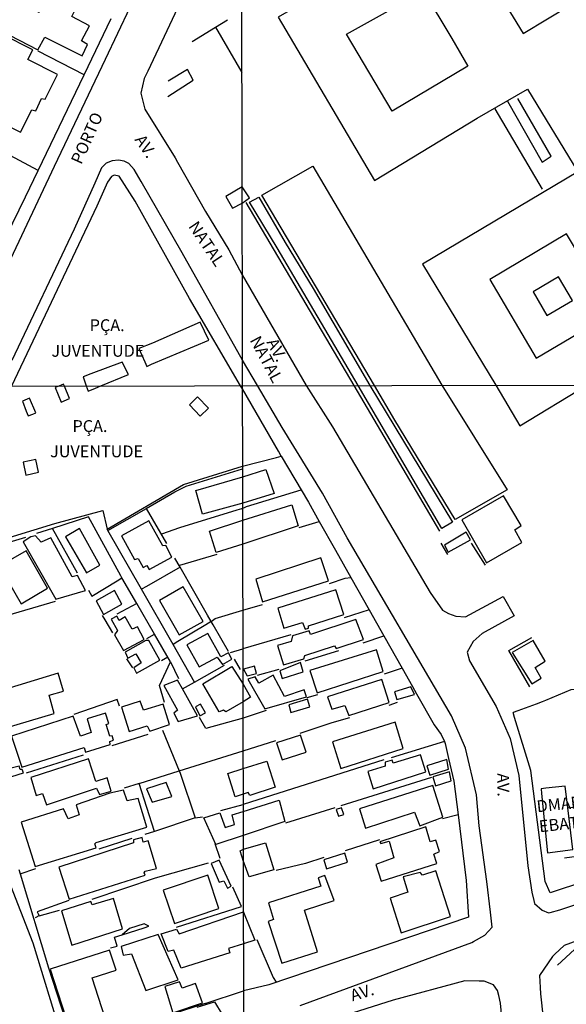
# Model space of a CAD drawing. Units: millimetres. Extents: x 178300 to 180721, y 1671502 to 1674279.
# Drawn here: x 179702 to 179817, y 1673038 to 1673246 of the extents above; entities that cross this region are included whole.
import ezdxf
from ezdxf.enums import TextEntityAlignment as Align

# ---------------------------------------------------------------- set-up
doc = ezdxf.new("R2010")
doc.units = ezdxf.units.MM
doc.header["$LTSCALE"] = 10
for name, color, linetype in [('V-AREA_VERDE', 3, 'Continuous'), ('V-CEMITERIO', 111, 'Continuous'), ('V-EDIFICACAO', 7, 'Continuous'), ('V-EDIFICACAO_IDENTIFICADA', 6, 'Continuous'), ('V-ESCADA', 160, 'Continuous'), ('V-LOTE', 1, 'Continuous'), ('V-NOME_DOS_LOGRADOUROS', 7, 'Continuous'), ('V-QUADRA', 2, 'Continuous'), ('V-TESTADA', 250, 'Continuous'), ('V-VALETA', 171, 'Continuous'), ('X-LIMITE_1000', 7, 'Continuous')]:
    doc.layers.add(name, color=color, linetype=linetype)

msp = doc.modelspace()

# ---------------------------------------------------------------- linework, layer by layer
at = {"layer": 'V-AREA_VERDE'}
msp.add_lwpolyline([(179688.78, 1673132.91), (179709.66, 1673139.36), (179719.75, 1673142.07), (179720.67, 1673138.14), (179720.67, 1673138.14), (179736.74, 1673147.57), (179749.17, 1673151.4), (179749.17, 1673151.4), (179756.34, 1673153.28), (179757.35, 1673153.55), (179757.35, 1673153.55), (179756.76, 1673154.57), (179749.19, 1673167.73), (179749.19, 1673167.73), (179748.8, 1673168.39), (179748.8, 1673168.39), (179738.03, 1673186.78), (179726.61, 1673207.32), (179723.23, 1673212.57), (179722.16, 1673212.76), (179721.58, 1673212.49), (179720.76, 1673211.29), (179718.52, 1673206.23), (179700.55, 1673168.3)], dxfattribs=at)
at = {"layer": 'V-CEMITERIO'}
for points in [[(179819.03, 1673282.69), (179805.69, 1673275.05), (179779.55, 1673259.31), (179756.69, 1673246.1), (179777.02, 1673211.65), (179798.58, 1673224.79), (179809.24, 1673230.9), (179819.83, 1673213.49)], [(179819.83, 1673213.49), (179787.11, 1673194.01), (179787.11, 1673194.01), (179802.54, 1673168.49), (179807.6, 1673159.94), (179821.74, 1673168.52)]]:
    msp.add_lwpolyline(points, dxfattribs=at)
for points in [[(179821.37, 1673258.18), (179818.76, 1673262.61), (179815.21, 1673268.62), (179798.54, 1673258.69), (179808.33, 1673242.65), (179823.66, 1673251.97), (179824.77, 1673252.43)], [(179790.51, 1673246.17), (179793.26, 1673241.55), (179796.67, 1673235.78), (179780.69, 1673226.23), (179771.1, 1673242.5), (179780.54, 1673247.77), (179786.08, 1673251.2), (179787.14, 1673251.86), (179787.76, 1673250.82)], [(179776.96, 1673168.44), (179753.24, 1673208.53), (179764.03, 1673214.65), (179764.03, 1673214.65), (179791.16, 1673168.47), (179804.92, 1673146.43), (179794, 1673140.2), (179781.24, 1673161.14)], [(179776, 1673168.44), (179793.44, 1673139.64), (179791.16, 1673138.28), (179773.52, 1673168.43), (179756.5, 1673197.44), (179750.67, 1673207.11), (179752.6, 1673208.15), (179758.15, 1673198.56), (179764.06, 1673188.9)], [(179817.44, 1673200.39), (179801.3, 1673190.75), (179811.03, 1673174.22), (179827.3, 1673183.82), (179817.44, 1673200.39)], [(179813.32, 1673183.17), (179813.32, 1673183.17), (179813.32, 1673183.17), (179813.32, 1673183.17), (179818.71, 1673186.38), (179815.71, 1673191.34), (179810.38, 1673188.21), (179813.32, 1673183.17)], [(179795.4, 1673140.13), (179800.6, 1673131.05), (179808.02, 1673135.36), (179806.57, 1673138), (179807.85, 1673138.94), (179804.14, 1673145.2), (179795.4, 1673140.13)], [(179791.74, 1673134.8), (179792.5, 1673133.31), (179797.19, 1673135.91), (179796.3, 1673137.49), (179791.74, 1673134.8)]]:
    msp.add_lwpolyline(points, close=True, dxfattribs=at)
at = {"layer": 'V-EDIFICACAO'}
for points in [[(179706.386, 1673247.037), (179701.35, 1673249.65), (179701.64, 1673250.54), (179699.73, 1673251.52), (179696.11, 1673244.33), (179706.11, 1673239.18), (179707.56, 1673241.86), (179715.43, 1673237.94), (179716.54, 1673240.33), (179715.3, 1673241.09), (179716.96, 1673244.28), (179713.22, 1673246.24), (179714.62, 1673249.05), (179707.22, 1673252.79), (179706.58, 1673251.43), (179708.03, 1673250.54), (179706.386, 1673247.037), (179706.386, 1673247.037)], [(179698.62, 1673242.41), (179697.13, 1673239.6), (179698.79, 1673238.62), (179697.26, 1673235.65), (179694.62, 1673236.96), (179693.9, 1673236.11), (179688.83, 1673238.75), (179686.62, 1673234.41), (179691.893, 1673231.841), (179691.893, 1673231.841), (179691.43, 1673231.09), (179693.94, 1673229.77), (179692.49, 1673226.84), (179702.41, 1673221.82), (179704.83, 1673226.58), (179705.69, 1673226.37), (179706.83, 1673228.96), (179707.6, 1673228.79), (179710.24, 1673233.99), (179703.98, 1673237.18), (179705.01, 1673239.22), (179698.62, 1673242.41)], [(179739.71, 1673166.07), (179738, 1673164.36), (179740.3, 1673161.98), (179742.05, 1673163.68), (179739.71, 1673166.07)], [(179749.24, 1673143.59), (179740.77, 1673141.28), (179739.37, 1673146.3), (179749.23, 1673149.18), (179754.11, 1673150.71), (179755.84, 1673145.63)], [(179742.26, 1673137.74), (179749.24, 1673140.03), (179759.57, 1673143.29), (179760.92, 1673138.82), (179749.25, 1673135), (179743.63, 1673133.19)], [(179729.44, 1673139.92), (179723.74, 1673136.72), (179726.46, 1673131.78), (179727.23, 1673131.95), (179728.25, 1673130.08), (179729.06, 1673130.46), (179729.53, 1673129.61), (179734.34, 1673132.21), (179733.06, 1673134.68), (179732.42, 1673134.63), (179729.44, 1673139.92)], [(179706.78, 1673135.4), (179705.63, 1673136.76), (179704.61, 1673136.51), (179702.99, 1673135.44), (179709.89, 1673123.39), (179716.11, 1673125.18), (179714.45, 1673128.37), (179713.34, 1673128.12), (179708.83, 1673136.34), (179706.78, 1673135.4)], [(179714.88, 1673138.25), (179711.94, 1673136.51), (179716.32, 1673128.93), (179719.14, 1673130.55), (179714.88, 1673138.25)], [(179697.92, 1673130.33), (179702.57, 1673122.37), (179708.1, 1673125.73), (179703.63, 1673133.57), (179697.92, 1673130.33)], [(179751.98, 1673127.6), (179753.43, 1673122.83), (179767.28, 1673127.22), (179765.7, 1673132.07), (179751.98, 1673127.6)], [(179736.73, 1673125.99), (179731.74, 1673123.13), (179735.83, 1673115.89), (179740.9, 1673118.66), (179736.73, 1673125.99)], [(179718.37, 1673123.01), (179719.9, 1673120.15), (179723.78, 1673122.33), (179722.2, 1673125.18), (179718.37, 1673123.01)], [(179756.62, 1673121.51), (179757.9, 1673117.25), (179761.82, 1673118.48), (179762.38, 1673117.03), (179763.1, 1673117.29), (179763.1, 1673117.76), (179770.52, 1673120.14), (179768.85, 1673125.38), (179756.62, 1673121.51)], [(179724.5, 1673119.64), (179723.22, 1673118.92), (179722.71, 1673119.77), (179721.56, 1673119.17), (179722.88, 1673116.79), (179722.24, 1673115.89), (179724.16, 1673112.57), (179728.46, 1673114.91), (179727.06, 1673117.55), (179725.95, 1673117.04), (179724.5, 1673119.64)], [(179763.53, 1673115.92), (179763.23, 1673116.73), (179759.69, 1673115.63), (179759.44, 1673114.48), (179756.54, 1673113.58), (179757.82, 1673109.53), (179762.12, 1673110.81), (179762.29, 1673111.54), (179768.6, 1673113.54), (179768.9, 1673112.98), (179774.69, 1673114.86), (179773.07, 1673119.08), (179763.53, 1673115.92)], [(179737.49, 1673113.76), (179740.05, 1673109.12), (179743.84, 1673111.17), (179744.95, 1673109.59), (179746.95, 1673110.7), (179746.27, 1673112.1), (179744.65, 1673111.25), (179741.92, 1673116.15), (179737.49, 1673113.76)], [(179728.85, 1673114.7), (179724.5, 1673112.23), (179725.06, 1673110.95), (179726.76, 1673111.85), (179727.87, 1673109.97), (179726.29, 1673108.91), (179726.84, 1673107.8), (179731.79, 1673110.53), (179729.49, 1673114.7), (179728.85, 1673114.7)], [(179805.97, 1673112.17), (179810.1, 1673105.53), (179812.06, 1673106.72), (179810.83, 1673108.98), (179812.96, 1673110.3), (179810.4, 1673114.65), (179805.97, 1673112.17)], [(179763.4, 1673108.34), (179764.89, 1673103.65), (179778.83, 1673108.13), (179777.38, 1673112.73), (179763.4, 1673108.34)], [(179757.05, 1673108.3), (179757.56, 1673106.63), (179761.99, 1673108.04), (179761.4, 1673110), (179757.05, 1673108.3)], [(179696.77, 1673103.67), (179699.12, 1673096.17), (179709.51, 1673099.28), (179708.45, 1673103.12), (179711.51, 1673104.01), (179710.4, 1673107.8), (179696.77, 1673103.67)], [(179749.31, 1673105.48), (179749.31, 1673105.47), (179750.87, 1673102.71), (179749.31, 1673101.74), (179745.67, 1673099.62), (179745.16, 1673100.01), (179744.26, 1673099.62), (179740.81, 1673105.54), (179746.95, 1673109.16)], [(179749.42, 1673108.64), (179750.19, 1673107.23), (179752.15, 1673107.74), (179751.72, 1673109.28), (179749.42, 1673108.64)], [(179755.64, 1673107.36), (179752.66, 1673105.65), (179751.89, 1673106.98), (179750.28, 1673106.51), (179753.9, 1673100.29), (179762.68, 1673102.8), (179762.21, 1673104.25), (179758.07, 1673102.88), (179755.64, 1673107.36)], [(179736.57, 1673104.45), (179735.53, 1673106.31), (179732.64, 1673105.16), (179735.53, 1673099.96), (179734.72, 1673099.33), (179735.66, 1673097.58), (179739.71, 1673098.81)], [(179767.11, 1673102.8), (179768, 1673100.2), (179770.73, 1673100.97), (179771.58, 1673098.88), (179780.06, 1673101.61), (179778.57, 1673106.46), (179767.11, 1673102.8)], [(179781.21, 1673103.82), (179781.72, 1673102.2), (179785.39, 1673103.31), (179784.62, 1673104.89), (179781.21, 1673103.82)], [(179727.65, 1673101.88), (179723.69, 1673100.6), (179725.35, 1673095.45), (179729.14, 1673096.69), (179729.7, 1673095.58), (179733.79, 1673096.94), (179732.47, 1673101.28), (179728.34, 1673099.96), (179727.65, 1673101.88)], [(179740.35, 1673101.24), (179739.28, 1673100.65), (179740.22, 1673098.81), (179741.37, 1673099.45), (179740.35, 1673101.24)], [(179758.97, 1673101.1), (179759.39, 1673099.52), (179763.36, 1673100.71), (179762.85, 1673102.29), (179758.97, 1673101.1)], [(179700.52, 1673094.51), (179702.7, 1673087.95), (179715.86, 1673092.09), (179716.15, 1673091.15), (179721.35, 1673092.72), (179721.22, 1673093.36), (179721.99, 1673093.66), (179721.73, 1673094.6), (179721.22, 1673094.47), (179720.46, 1673096.94), (179721.05, 1673097.15), (179720.33, 1673099.37), (179716.49, 1673098.13), (179717.35, 1673095.28), (179715.09, 1673094.47), (179713.56, 1673098.69), (179700.52, 1673094.51)], [(179768.17, 1673093.34), (179769.92, 1673087.71), (179783.04, 1673091.89), (179781.38, 1673097.43), (179768.17, 1673093.34)], [(179691.71, 1673091.7), (179695.24, 1673084.29), (179703.08, 1673086.76), (179702.82, 1673087.49), (179702.35, 1673087.44), (179702.18, 1673088.21), (179699.88, 1673087.61), (179697.2, 1673093.36), (179691.71, 1673091.7)], [(179756.37, 1673093.13), (179757.52, 1673089.5), (179762.63, 1673091.12), (179761.44, 1673094.7), (179756.37, 1673093.13)], [(179704.61, 1673085.78), (179705.76, 1673081.99), (179707.04, 1673082.42), (179707.89, 1673080.03), (179718.45, 1673083.52), (179719.09, 1673082.2), (179721.56, 1673082.93), (179720.71, 1673085.7), (179718.33, 1673084.93), (179716.79, 1673089.74), (179704.61, 1673085.78)], [(179746.1, 1673086.63), (179749.34, 1673087.66), (179754.32, 1673089.23), (179756.1, 1673083.77), (179750.73, 1673081.99), (179750.4, 1673082.6), (179749.35, 1673082.25), (179747.63, 1673081.74)], [(179780.91, 1673088.78), (179780.7, 1673089.46), (179779.25, 1673089.04), (179779.25, 1673088.18), (179775.59, 1673087.03), (179776.74, 1673083.41), (179787.82, 1673086.99), (179786.67, 1673090.57), (179780.91, 1673088.78)], [(179788.03, 1673088.23), (179788.63, 1673086.31), (179792.59, 1673087.54), (179792.21, 1673089.55), (179788.03, 1673088.23)], [(179789.31, 1673085.92), (179789.82, 1673084.05), (179793.14, 1673085.07), (179792.76, 1673086.99), (179789.31, 1673085.92)], [(179711.51, 1673079.18), (179702.57, 1673076.37), (179705.55, 1673067), (179718.37, 1673070.96), (179718.11, 1673071.77), (179718.37, 1673072.07), (179729.02, 1673075.3), (179727.23, 1673081.39), (179724.89, 1673080.84), (179724.16, 1673083.14), (179721.27, 1673082.46), (179714.15, 1673080.03), (179714.79, 1673077.9), (179712.45, 1673077.09), (179711.51, 1673079.18)], [(179773.84, 1673079.15), (179775.12, 1673075.1), (179785.39, 1673078.47), (179786.54, 1673075.57), (179791.35, 1673077.4), (179789.31, 1673084.09), (179773.84, 1673079.15)], [(179749.36, 1673073.56), (179743.58, 1673071.68), (179741.07, 1673077.31), (179744.43, 1673078.33), (179745.54, 1673075.22), (179747.5, 1673075.86), (179746.99, 1673077.9), (179749.36, 1673078.63), (179756.9, 1673081.02), (179758.09, 1673076.54)], [(179770.05, 1673079.36), (179768.94, 1673079.06), (179769.41, 1673077.66), (179770.52, 1673078), (179770.05, 1673079.36)], [(179778.14, 1673072.25), (179778.36, 1673071.86), (179780.1, 1673072.33), (179781.085, 1673068.843), (179781.085, 1673068.843), (179777.25, 1673067.47), (179778.4, 1673063.94), (179790.12, 1673067.69), (179789.48, 1673069.65), (179790.67, 1673070.2), (179789.91, 1673072.59), (179788.75, 1673072.25), (179787.82, 1673075.36), (179778.14, 1673072.25)], [(179710.49, 1673066.91), (179712.66, 1673060.14), (179728.68, 1673065.21), (179728.46, 1673065.72), (179728.68, 1673066.02), (179731.1, 1673066.62), (179729.31, 1673072.41), (179728.29, 1673072.15), (179728.04, 1673073.13), (179726.25, 1673072.62), (179726.25, 1673072.02), (179710.49, 1673066.91)], [(179749.4, 1673068.09), (179749.05, 1673069.18), (179748.69, 1673070.32), (179749.37, 1673070.71), (179754.05, 1673072.02), (179755.78, 1673066.33), (179750.57, 1673064.84), (179749.73, 1673067.18)], [(179744.31, 1673068.36), (179742.6, 1673067.68), (179744.31, 1673063.72), (179745.29, 1673064.02), (179746.01, 1673062.44), (179746.78, 1673062.91), (179744.31, 1673068.36)], [(179766.34, 1673068.45), (179766.89, 1673066.54), (179771.33, 1673067.94), (179770.73, 1673069.82), (179766.34, 1673068.45)], [(179786.62, 1673065.77), (179783.04, 1673064.87), (179784.02, 1673061.59), (179780.27, 1673060.36), (179782.58, 1673053.07), (179792.97, 1673056.48), (179789.91, 1673066.11), (179787.09, 1673065.22), (179786.62, 1673065.77)], [(179732.51, 1673062.02), (179734.85, 1673054.99), (179744.22, 1673058.18), (179741.88, 1673065.17), (179732.51, 1673062.02)], [(179766.51, 1673065.13), (179765.15, 1673064.66), (179765.66, 1673062.87), (179754.66, 1673059.38), (179755.73, 1673055.88), (179754.62, 1673055.41), (179757.48, 1673046.64), (179764.98, 1673049.06), (179762.25, 1673057.8), (179768.47, 1673059.85), (179766.51, 1673065.13)], [(179717.52, 1673058.91), (179717.22, 1673059.63), (179711.04, 1673057.71), (179713.26, 1673050.47), (179723.95, 1673053.88), (179721.99, 1673060.31), (179717.52, 1673058.91)], [(179735.83, 1673052.82), (179749.39, 1673057.44), (179749.39, 1673057.43), (179751.76, 1673051.49), (179749.41, 1673050.75), (179746.27, 1673049.75), (179746.52, 1673048.81), (179736.26, 1673045.62), (179734.72, 1673049.41), (179733.57, 1673049.07), (179732.04, 1673052.86), (179735.28, 1673053.84)], [(179731.4, 1673052.69), (179723.65, 1673050.18), (179724.08, 1673048.3), (179725.82, 1673048.64), (179728.8, 1673040.85), (179735.66, 1673043.1), (179731.4, 1673052.69)], [(179708.7, 1673045.36), (179712.75, 1673032.8), (179720.2, 1673035.23), (179717.52, 1673043.57), (179722.59, 1673045.19), (179721.18, 1673049.37), (179708.7, 1673045.36)], [(179739.32, 1673042.38), (179736.47, 1673041.4), (179735.92, 1673042.68), (179732.81, 1673041.7), (179734.51, 1673036.16), (179740.77, 1673038.29), (179739.32, 1673042.38)]]:
    msp.add_lwpolyline(points, close=True, dxfattribs=at)
at = {"layer": 'V-EDIFICACAO_IDENTIFICADA'}
msp.add_lwpolyline([(179817.7, 1673079.42), (179817.15, 1673083.97), (179813.08, 1673083.53), (179812.08, 1673083.42), (179812.18, 1673082.41), (179813.46, 1673069.93), (179818.77, 1673070.6)], close=True, dxfattribs=at)
at = {"layer": 'V-ESCADA'}
for points in [[(179747.08, 1673205.79), (179749.12, 1673206.86), (179749.12, 1673206.86), (179750.67, 1673207.98), (179749.11, 1673210.29), (179749.11, 1673210.29), (179745.65, 1673208.25), (179747.08, 1673205.79)], [(179742.1, 1673177.98), (179740.3, 1673181.76), (179730.22, 1673177.33), (179727.36, 1673176.22), (179728.6, 1673173.41), (179729.02, 1673172.46), (179729.02, 1673172.46), (179730.04, 1673172.9), (179742.1, 1673177.98)], [(179718.2, 1673167.84), (179719.39, 1673168.34), (179719.39, 1673168.34), (179725.17, 1673170.73), (179723.83, 1673173.36), (179717.28, 1673170.88), (179717.28, 1673170.88), (179715.62, 1673170.25), (179715.62, 1673170.25), (179716.29, 1673168.33), (179716.29, 1673168.33), (179716.67, 1673167.23), (179718.2, 1673167.84)], [(179711.01, 1673164.89), (179712.77, 1673165.66), (179711.68, 1673168.32), (179711.68, 1673168.32), (179711.52, 1673168.7), (179711.52, 1673168.7), (179710.5, 1673168.32), (179710.5, 1673168.32), (179709.71, 1673168.02), (179711.01, 1673164.89)], [(179703.65, 1673163.05), (179704.03, 1673162.03), (179704.03, 1673162.03), (179705.02, 1673162.41), (179705.66, 1673162.66), (179704.33, 1673165.79), (179702.88, 1673165.15), (179703.65, 1673163.05)], [(179703.53, 1673149.54), (179706.2, 1673150.19), (179705.67, 1673152.86), (179703.03, 1673152.25), (179703.03, 1673152.25), (179703.53, 1673149.54)]]:
    msp.add_lwpolyline(points, close=True, dxfattribs=at)
at = {"layer": 'V-LOTE'}
for points in [[(179715.83, 1673233.94), (179721.51, 1673245.79)], [(179743.53, 1673243.99), (179746.01, 1673245.5)], [(179738.56, 1673240.96), (179743.53, 1673243.99)], [(179743.53, 1673243.99), (179749.07, 1673234.4)], [(179715.83, 1673233.94), (179706.14, 1673238.92)], [(179706.16, 1673213.77), (179715.83, 1673233.94)], [(179733.44, 1673229.35), (179738.79, 1673232.79), (179737.61, 1673235.04), (179733.55, 1673232.6)], [(179805.01, 1673228.36), (179812.27, 1673215.51), (179814.22, 1673216.81), (179807.19, 1673228.94)], [(179812.36, 1673209.8), (179802.38, 1673226.73)], [(179706.16, 1673213.77), (179698.27, 1673217.94), (179691.26, 1673221.89)], [(179703.49, 1673208.2), (179706.16, 1673213.77)], [(179696.79, 1673194.65), (179703.49, 1673208.2)], [(179757.36, 1673153.55), (179763.07, 1673143.81)], [(179728.94, 1673142.48), (179728.91, 1673142.53), (179734.91, 1673145.99), (179737.35, 1673147.19), (179749.22, 1673150.89)], [(179749, 1673142.44), (179750, 1673142.94), (179761.53, 1673146.43)], [(179763.07, 1673143.81), (179765.34, 1673139.79)], [(179723.81, 1673127.85), (179723.54, 1673128.32), (179716.73, 1673140.71), (179709.18, 1673138.28)], [(179720.81, 1673137.89), (179728.94, 1673142.48)], [(179733.28, 1673135.1), (179728.94, 1673142.48)], [(179749, 1673142.44), (179748, 1673142.13), (179735.93, 1673138.39), (179732.13, 1673137.06)], [(179761.11, 1673138.49), (179765.34, 1673139.79)], [(179765.34, 1673139.79), (179768.77, 1673133.72)], [(179703.51, 1673136.4), (179680.33, 1673129.43)], [(179709.18, 1673138.28), (179705.84, 1673137.2)], [(179714.44, 1673128.87), (179709.18, 1673138.28)], [(179720.81, 1673137.89), (179720.67, 1673138.14)], [(179727.9, 1673125.49), (179720.81, 1673137.89)], [(179736.02, 1673130.53), (179743.87, 1673132.84)], [(179768.77, 1673133.72), (179772.01, 1673127.98)], [(179736.03, 1673130.1), (179728.94, 1673126.08)], [(179736.03, 1673130.1), (179734.91, 1673132.04)], [(179742.58, 1673118.69), (179741.83, 1673120), (179736.03, 1673130.1)], [(179717.47, 1673123.99), (179722.81, 1673127.24)], [(179722.81, 1673127.24), (179723.81, 1673127.85)], [(179726.92, 1673122.49), (179723.81, 1673127.85)], [(179728.94, 1673126.08), (179727.9, 1673125.49)], [(179767.53, 1673126.72), (179770.81, 1673127.78), (179772.01, 1673127.98)], [(179772.01, 1673127.98), (179775.87, 1673121.15)], [(179716.79, 1673125.27), (179717.47, 1673123.99)], [(179734.57, 1673113.83), (179727.9, 1673125.49)], [(179698.55, 1673119.68), (179709.81, 1673122.97)], [(179725.91, 1673121.94), (179722.7, 1673120.19)], [(179726.92, 1673122.49), (179725.91, 1673121.94)], [(179730.68, 1673115.99), (179726.92, 1673122.49)], [(179749.28, 1673121.03), (179753.37, 1673122.29)], [(179719.63, 1673119.95), (179720.19, 1673119)], [(179742.58, 1673118.69), (179743.43, 1673119.3), (179749.28, 1673121.03)], [(179775.87, 1673121.15), (179770.59, 1673119.44)], [(179775.87, 1673121.15), (179778.99, 1673115.62)], [(179720.19, 1673119), (179721.81, 1673116.27)], [(179742.58, 1673118.69), (179741.44, 1673118), (179735.58, 1673114.45)], [(179746.24, 1673112.32), (179742.98, 1673118), (179742.58, 1673118.69)], [(179729.07, 1673115.12), (179730.68, 1673115.99)], [(179734.06, 1673110.14), (179734.06, 1673110.15), (179730.68, 1673115.99)], [(179759.36, 1673115.84), (179749.29, 1673112.89)], [(179774.6, 1673114.18), (179778.99, 1673115.62)], [(179778.99, 1673115.62), (179782.84, 1673108.81)], [(179735.58, 1673114.45), (179734.57, 1673113.83)], [(179739.11, 1673105.89), (179734.57, 1673113.83)], [(179746.69, 1673112.11), (179749.29, 1673112.89)], [(179762.41, 1673110.35), (179769.5, 1673112.56)], [(179724.78, 1673110.8), (179726, 1673108.89)], [(179732.73, 1673101.57), (179731.69, 1673105.16), (179734.06, 1673110.14)], [(179733.48, 1673111.15), (179732.11, 1673110.39)], [(179734.06, 1673110.14), (179735.73, 1673106.67)], [(179739.11, 1673105.89), (179745.41, 1673109.46)], [(179747.44, 1673110.71), (179748.7, 1673108.58)], [(179752.38, 1673107.39), (179756.93, 1673108.65)], [(179782.84, 1673108.81), (179779.03, 1673107.59)], [(179782.84, 1673108.81), (179785.01, 1673104.96)], [(179848.95, 1673106.15), (179848.88, 1673107.34), (179837.94, 1673105.99), (179818.36, 1673104.25), (179813.02, 1673102.04), (179812.29, 1673101.74)], [(179736.57, 1673104.45), (179739.11, 1673105.89)], [(179765.02, 1673103.24), (179762.72, 1673102.57)], [(179785.82, 1673103.42), (179789.56, 1673096.92), (179791.02, 1673094.84)], [(179723.3, 1673100.84), (179722.82, 1673102.26), (179713.64, 1673099.05)], [(179780.11, 1673101.07), (179781.85, 1673101.7)], [(179812.29, 1673101.74), (179811.02, 1673101.27), (179807.2, 1673099.83), (179806.19, 1673099.48)], [(179754.17, 1673099.89), (179749.32, 1673098.31)], [(179852.8, 1673074.29), (179852.01, 1673074.03), (179814.02, 1673061.47), (179812.91, 1673063.84), (179809.91, 1673087.23), (179806.5, 1673098.46), (179806.19, 1673099.48)], [(179749.32, 1673098.31), (179741.47, 1673096.13), (179740.14, 1673098.46)], [(179761.35, 1673095.1), (179768.09, 1673097.39), (179771.79, 1673098.42)], [(179721.76, 1673092.56), (179729.31, 1673094.89)], [(179732.35, 1673095.74), (179735.85, 1673087.16)], [(179791.02, 1673094.84), (179791.71, 1673093.39)], [(179749.33, 1673091.39), (179756.23, 1673093.56)], [(179791.71, 1673093.39), (179780.51, 1673089.96)], [(179791.71, 1673093.39), (179791.91, 1673092.96)], [(179791.91, 1673092.96), (179792.58, 1673089.81)], [(179735.85, 1673087.16), (179749.33, 1673091.39)], [(179703.69, 1673086.79), (179715.69, 1673090.53)], [(179778.97, 1673089.49), (179749.35, 1673080.06)], [(179727.41, 1673084.51), (179735.85, 1673087.16)], [(179735.85, 1673087.16), (179736.05, 1673086.68), (179739.23, 1673077.25), (179730.67, 1673074.41)], [(179727.41, 1673084.51), (179724.26, 1673083.57)], [(179730.67, 1673074.41), (179727.41, 1673084.51)], [(179728.96, 1673083.4), (179730.14, 1673080.57), (179734.29, 1673081.81), (179733.11, 1673084.75), (179728.96, 1673083.4)], [(179769.97, 1673079.89), (179789.06, 1673085.89)], [(179793.68, 1673085.04), (179794.58, 1673077.93)], [(179744.63, 1673078.84), (179749.35, 1673080.06)], [(179758.34, 1673076.21), (179768.74, 1673079.45)], [(179817.7, 1673079.42), (179819.65, 1673079.62), (179820.64, 1673069.28), (179817.01, 1673068.8)], [(179740.78, 1673077.39), (179739.21, 1673077.24)], [(179794.58, 1673077.93), (179796.32, 1673064.1), (179796.77, 1673056.31), (179754.72, 1673042.08), (179749.42, 1673040.81)], [(179794.58, 1673077.93), (179791.28, 1673077.06)], [(179730.67, 1673074.41), (179728.64, 1673073.74)], [(179725.9, 1673072.96), (179718.94, 1673070.7)], [(179778.06, 1673072.67), (179770.84, 1673070.3)], [(179744.46, 1673068.71), (179743.42, 1673071.78)], [(179766.35, 1673068.92), (179762.44, 1673067.65), (179756.29, 1673066.15)], [(179702.07, 1673066.42), (179702.36, 1673065.46)], [(179702.36, 1673065.46), (179705.66, 1673066.63)], [(179741.94, 1673067.71), (179730.83, 1673064.57), (179717.43, 1673060.09)], [(179702.36, 1673065.46), (179708.36, 1673045.69)], [(179735.28, 1673054.24), (179748.98, 1673058.57), (179747.13, 1673062.68)], [(179712.62, 1673059.83), (179705.95, 1673057.5), (179706.39, 1673056.65), (179710.62, 1673057.83)], [(179706.43, 1673056.66), (179705.5, 1673056.23)], [(179723.83, 1673052.61), (179728.46, 1673054.09), (179729.46, 1673054.41)], [(179725.39, 1673053.94), (179723.83, 1673052.61)], [(179729.46, 1673054.41), (179728.46, 1673054.96), (179725.39, 1673053.94)], [(179722.83, 1673050.24), (179722.24, 1673052.1), (179723.83, 1673052.61)], [(179752.18, 1673051.64), (179755.62, 1673043.62), (179756.3, 1673042.63)], [(179721.36, 1673049.9), (179722.83, 1673050.24)], [(179741.31, 1673038.11), (179749.42, 1673040.81)]]:
    msp.add_lwpolyline(points, dxfattribs=at)
at = {"layer": 'V-QUADRA'}
for points in [[(179741.79, 1673261.46), (179729.26, 1673234.72), (179729.26, 1673234.72), (179728.51, 1673233.12), (179727.79, 1673230.03), (179728.63, 1673226.67), (179735.02, 1673216.4), (179735.51, 1673215.54), (179735.51, 1673215.54), (179741.41, 1673205.13), (179746.34, 1673197), (179749.15, 1673191.78), (179749.15, 1673191.78), (179749.15, 1673191.77), (179749.15, 1673191.77), (179762.58, 1673168.41), (179762.58, 1673168.41), (179768.15, 1673159.71), (179788.75, 1673124.82), (179791.31, 1673121.08), (179792.57, 1673120.33), (179794.15, 1673119.78), (179796.18, 1673119.66), (179804.1, 1673123.96), (179804.1, 1673123.96), (179806.44, 1673119.84), (179806.44, 1673119.84), (179799.69, 1673116.18), (179797.8, 1673114.45), (179796.52, 1673112.24), (179796.99, 1673110.35), (179802.6, 1673100.77), (179805.54, 1673094), (179807.37, 1673086.2), (179809.31, 1673067.14), (179810.1, 1673061.62), (179810.56, 1673059.82), (179810.56, 1673059.82), (179810.71, 1673059.22), (179812.29, 1673057.8), (179813.63, 1673057.25), (179814.01, 1673057.35), (179814.01, 1673057.35), (179816.05, 1673057.88), (179829.73, 1673062.44)], [(179572.43, 1673249.25), (179601.89, 1673203.53), (179611.01, 1673188.78), (179623.76, 1673168.16), (179631.2, 1673156.06), (179633.41, 1673152.47), (179639.48, 1673144.09), (179646.69, 1673140.08), (179650.1, 1673139.75), (179652.78, 1673139.49), (179652.93, 1673139.47), (179660.83, 1673141.39), (179672.4, 1673146.89), (179679.61, 1673154.05), (179687.69, 1673168.28), (179709.62, 1673214.64), (179720.32, 1673237.24), (179728.13, 1673253.75)], [(179761.36, 1673037.73), (179797.48, 1673051.01), (179797.87, 1673051.23), (179797.87, 1673051.23), (179800.2, 1673052.53), (179801.78, 1673054.25), (179801.42, 1673057.42), (179801.42, 1673057.42), (179800.68, 1673063.84), (179799.06, 1673075.59), (179798.5, 1673082.14), (179796.16, 1673091.94), (179793.22, 1673098.81), (179771.22, 1673136.33), (179766.04, 1673145.72), (179757.54, 1673159.59), (179752.38, 1673168.4), (179752.38, 1673168.4), (179749.18, 1673173.78), (179749.18, 1673173.78), (179736.49, 1673196.39), (179727.83, 1673211.46), (179727.83, 1673211.46), (179726.37, 1673214), (179725.27, 1673215.26), (179724.27, 1673215.72), (179723.05, 1673215.95), (179721.75, 1673215.79), (179720.49, 1673215.29), (179719.5, 1673214.3), (179718.08, 1673211.1), (179718.08, 1673211.1), (179713.77, 1673201.39), (179700.63, 1673173.67)], [(179697.2, 1673070.99), (179705.02, 1673050.92), (179711, 1673031.37)], [(179824.17, 1673053.02), (179816.95, 1673050.39), (179815, 1673048.55), (179815, 1673048.55), (179814.49, 1673048.07), (179811.73, 1673044.01), (179811.87, 1673041.51), (179811.87, 1673041.51), (179811.95, 1673040.15), (179815.59, 1673006.82), (179815.59, 1673006.82), (179817.03, 1672995.87), (179819.1, 1672976.41)], [(179804.97, 1673022.52), (179803.53, 1673038.18), (179803.15, 1673039.81), (179803.15, 1673039.81), (179802.89, 1673040.9), (179802.09, 1673042.1), (179800.09, 1673042.82), (179799.04, 1673042.84), (179799.04, 1673042.84), (179796.05, 1673042.9), (179780.89, 1673038.82), (179749.45, 1673028.83)], [(179739.61, 1673037.36), (179743.27, 1673038.48), (179744.9, 1673035.83)]]:
    msp.add_lwpolyline(points, dxfattribs=at)
at = {"layer": 'V-TESTADA'}
for points in [[(179715.83, 1673233.94), (179721.51, 1673245.79)], [(179706.16, 1673213.77), (179715.83, 1673233.94)], [(179703.49, 1673208.2), (179706.16, 1673213.77)], [(179696.79, 1673194.65), (179703.49, 1673208.2)], [(179772.69, 1673168.43), (179749.97, 1673207.04)], [(179790.77, 1673137.69), (179772.69, 1673168.43)], [(179757.36, 1673153.55), (179763.07, 1673143.81)], [(179763.07, 1673143.81), (179765.34, 1673139.79)], [(179765.34, 1673139.79), (179768.77, 1673133.72)], [(179792.47, 1673132.79), (179791.05, 1673135.16)], [(179800.34, 1673130.58), (179797.45, 1673135.16)], [(179768.77, 1673133.72), (179772.01, 1673127.98)], [(179772.01, 1673127.98), (179775.87, 1673121.15)], [(179775.87, 1673121.15), (179778.99, 1673115.62)], [(179778.99, 1673115.62), (179782.84, 1673108.81)], [(179809.7, 1673104.93), (179805.28, 1673112.59), (179810.1, 1673115.27)], [(179782.84, 1673108.81), (179785.01, 1673104.96)], [(179785.01, 1673104.96), (179785.82, 1673103.42)], [(179785.82, 1673103.42), (179789.56, 1673096.92), (179791.02, 1673094.84)], [(179852.8, 1673074.29), (179852.01, 1673074.03), (179814.02, 1673061.47), (179812.91, 1673063.84), (179809.91, 1673087.23), (179806.5, 1673098.46), (179806.19, 1673099.48)], [(179791.02, 1673094.84), (179791.71, 1673093.39)], [(179791.71, 1673093.39), (179791.91, 1673092.96)], [(179791.91, 1673092.96), (179792.58, 1673089.81)], [(179792.58, 1673089.81), (179793.68, 1673085.04)], [(179793.68, 1673085.04), (179794.58, 1673077.93)], [(179794.58, 1673077.93), (179796.32, 1673064.1), (179796.77, 1673056.31), (179754.72, 1673042.08), (179749.42, 1673040.81)], [(179702.07, 1673066.42), (179702.36, 1673065.46)], [(179702.36, 1673065.46), (179708.36, 1673045.69)], [(179708.36, 1673045.69), (179712.6, 1673032.42)], [(179741.31, 1673038.11), (179749.42, 1673040.81)], [(179741.31, 1673038.11), (179734.2, 1673035.85)]]:
    msp.add_lwpolyline(points, dxfattribs=at)
at = {"layer": 'V-VALETA'}
msp.add_lwpolyline([(179815.52, 1673046.23), (179820, 1673050.38), (179824.07, 1673051.61), (179830.34, 1673053.19)], dxfattribs=at)
at = {"layer": 'X-LIMITE_1000'}
for p, q in [((179752.24, 1671505.478), (179747.156, 1674276.888)), ((180713.516, 1673170.116), (178302.7, 1673165.636))]:
    msp.add_line(p, q, dxfattribs=at)

# ---------------------------------------------------------------- texts
at = {"layer": 'V-NOME_DOS_LOGRADOUROS'}
for s, rotation, p in [('PORTO', 66, (179715.95, 1673214.55)), ('AV.', 304, (179725.73, 1673219.8)), ('NATAL', 304, (179737.04, 1673201.55)), ('NATAL', 298, (179749.97, 1673177.65)), ('AV.', 298, (179753.49, 1673177.19)), ('AV.', 271, (179802.05, 1673086.67)), ('DMAE', 6, (179811.36, 1673077.66)), ('EBAT', 6, (179811.857, 1673073.456)), ('AV.', 17, (179772.58, 1673037.82))]:
    msp.add_text(s, height=2.5, rotation=rotation, dxfattribs=at).set_placement(p, align=Align.BOTTOM_LEFT)
for s, p in [('PÇA.', (179717.011, 1673179.106)), ('JUVENTUDE', (179708.945, 1673173.711))]:
    msp.add_text(s, height=2.5, dxfattribs=at).set_placement(p, align=Align.BOTTOM_LEFT)
for s, p in [('PÇA.', (179717.07, 1673159.88)), ('JUVENTUDE', (179718.46, 1673154.547))]:
    msp.add_text(s, height=2.5, dxfattribs=at).set_placement(p, align=Align.MIDDLE_CENTER)

doc.saveas('drawing.dxf')
